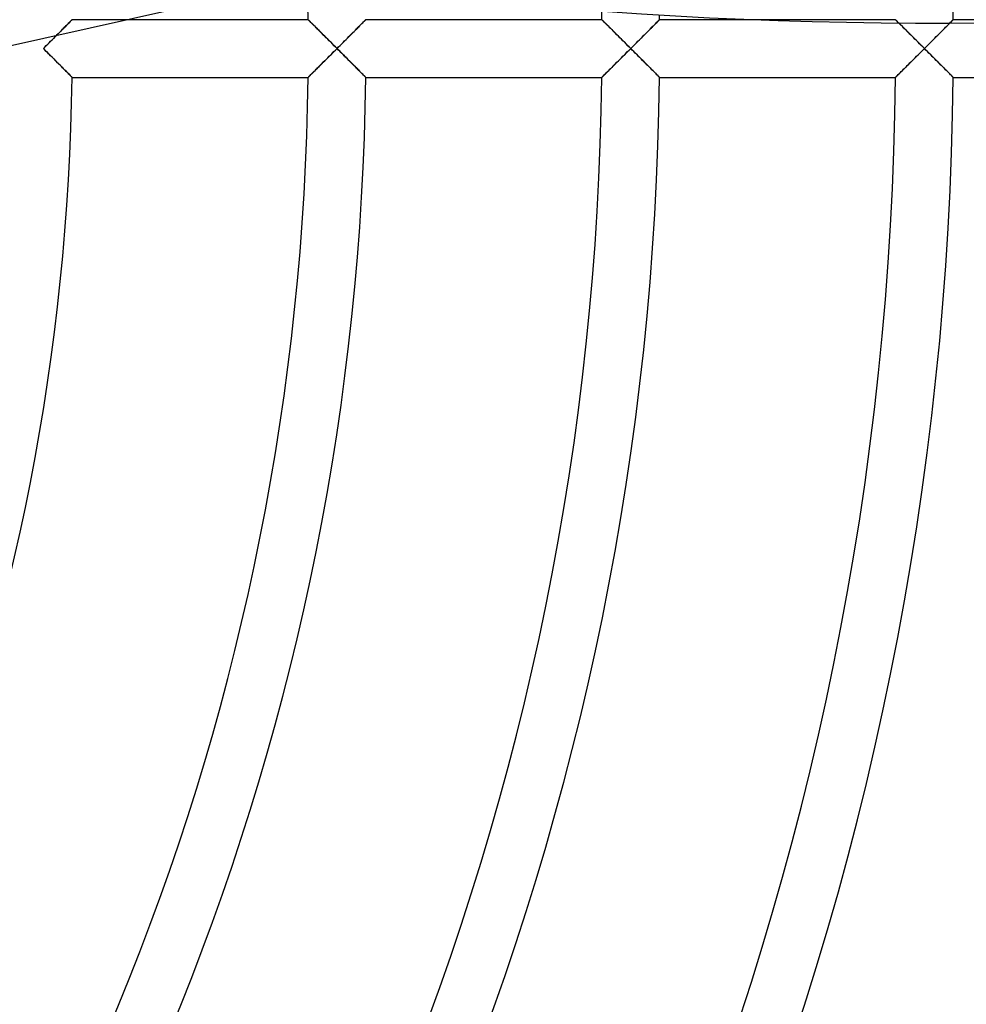
# Model space of a CAD drawing. Extents: x -315 to 315, y -315 to 315.
# Drawn here: x 110 to 157, y -47 to 1 of the extents above; entities that cross this region are included whole.
import ezdxf

# ---------------------------------------------------------------- set-up
doc = ezdxf.new("R2010")
doc.units = 0
doc.layers.add('HIDDEN', color=7, linetype='CONTINUOUS')
doc.layers.add('THICK', color=7, linetype='CONTINUOUS')

msp = doc.modelspace()

# ---------------------------------------------------------------- linework, layer by layer
at = {"layer": 'HIDDEN'}
for p, q in [((112.184, 0.988), (112.121, 0.925)), ((112.153, 0.957), (112.212, 1.017)), ((112.244, 1.049), (112.184, 0.988)), ((112.212, 1.017), (112.269, 1.074)), ((112.301, 1.106), (112.244, 1.049)), ((112.269, 1.074), (112.323, 1.128)), ((112.355, 1.161), (112.301, 1.106)), ((112.323, 1.128), (112.373, 1.18)), ((112.406, 1.212), (112.355, 1.161)), ((112.373, 1.18), (112.421, 1.228)), ((112.452, 1.259), (112.406, 1.212)), ((112.421, 1.228), (112.464, 1.272)), ((112.494, 1.302), (112.452, 1.259)), ((112.464, 1.272), (112.504, 1.311)), ((112.531, 1.339), (112.494, 1.302)), ((112.504, 1.311), (112.538, 1.346)), ((112.563, 1.371), (112.531, 1.339)), ((112.538, 1.346), (112.567, 1.375)), ((112.588, 1.396), (112.563, 1.371)), ((112.567, 1.375), (112.59, 1.399)), ((112.606, 1.415), (112.588, 1.396)), ((112.59, 1.399), (112.607, 1.416)), ((112.617, 1.426), (112.606, 1.415)), ((112.607, 1.416), (112.617, 1.426)), ((112.617, 1.426), (112.621, 1.43)), ((112.621, 1.43), (112.617, 1.426)), ((115.312, 1.43), (112.621, 1.43)), ((124.328, 1.43), (124.332, 1.426)), ((124.332, 1.426), (124.343, 1.415)), ((124.343, 1.415), (124.361, 1.398)), ((124.361, 1.398), (124.386, 1.373)), ((124.386, 1.373), (124.417, 1.343)), ((124.417, 1.343), (124.453, 1.307)), ((124.453, 1.307), (124.494, 1.266)), ((124.494, 1.266), (124.54, 1.221)), ((124.54, 1.221), (124.589, 1.172)), ((124.589, 1.172), (124.643, 1.119)), ((124.643, 1.119), (124.699, 1.063)), ((124.699, 1.063), (124.758, 1.005)), ((124.758, 1.005), (124.819, 0.944)), ((126.736, 0.973), (126.793, 1.031)), ((126.793, 1.031), (126.848, 1.086)), ((126.848, 1.086), (126.9, 1.139)), ((126.9, 1.139), (126.95, 1.188)), ((126.95, 1.188), (126.995, 1.235)), ((126.995, 1.235), (127.038, 1.277)), ((127.038, 1.277), (127.075, 1.316)), ((127.075, 1.316), (127.109, 1.349)), ((127.109, 1.349), (127.137, 1.377)), ((127.137, 1.377), (127.159, 1.4)), ((127.159, 1.4), (127.175, 1.417)), ((127.175, 1.417), (127.185, 1.427)), ((127.185, 1.427), (127.189, 1.43)), ((138.896, 1.43), (138.9, 1.426)), ((138.9, 1.426), (138.911, 1.416)), ((138.911, 1.416), (138.929, 1.398)), ((138.929, 1.398), (138.953, 1.373)), ((138.953, 1.373), (138.984, 1.343)), ((138.984, 1.343), (139.02, 1.307)), ((139.02, 1.307), (139.061, 1.267)), ((139.061, 1.267), (139.107, 1.221)), ((139.107, 1.221), (139.156, 1.172)), ((139.156, 1.172), (139.209, 1.12)), ((139.209, 1.12), (139.265, 1.064)), ((139.265, 1.064), (139.324, 1.005)), ((139.324, 1.005), (139.386, 0.944)), ((141.289, 0.959), (141.348, 1.018)), ((141.348, 1.018), (141.404, 1.075)), ((141.404, 1.075), (141.458, 1.129)), ((141.458, 1.129), (141.509, 1.18)), ((141.509, 1.18), (141.556, 1.228)), ((141.556, 1.228), (141.6, 1.272)), ((141.6, 1.272), (141.639, 1.312)), ((141.639, 1.312), (141.673, 1.346)), ((141.673, 1.346), (141.702, 1.376)), ((141.702, 1.376), (141.725, 1.399)), ((141.725, 1.399), (141.742, 1.416)), ((141.742, 1.416), (141.753, 1.426)), ((141.753, 1.426), (141.756, 1.43)), ((153.463, 1.43), (146.502, 1.43)), ((153.463, 1.43), (153.467, 1.426)), ((153.468, 1.425), (153.463, 1.43)), ((153.467, 1.426), (153.478, 1.416)), ((153.483, 1.41), (153.468, 1.425)), ((153.478, 1.416), (153.496, 1.398)), ((153.508, 1.386), (153.483, 1.41)), ((153.496, 1.398), (153.52, 1.374)), ((153.541, 1.353), (153.508, 1.386)), ((153.52, 1.374), (153.551, 1.343)), ((153.582, 1.313), (153.541, 1.353)), ((153.551, 1.343), (153.587, 1.308)), ((153.629, 1.265), (153.582, 1.313)), ((153.587, 1.308), (153.628, 1.267)), ((153.628, 1.267), (153.673, 1.222)), ((153.673, 1.222), (153.723, 1.173)), ((153.723, 1.173), (153.776, 1.12)), ((153.776, 1.12), (153.832, 1.064)), ((153.832, 1.064), (153.891, 1.006)), ((153.891, 1.006), (153.952, 0.945)), ((155.825, 0.928), (155.888, 0.991)), ((155.888, 0.991), (155.947, 1.051)), ((155.947, 1.051), (156.005, 1.109)), ((156.005, 1.109), (156.059, 1.163)), ((156.059, 1.163), (156.109, 1.214)), ((156.109, 1.214), (156.156, 1.261)), ((156.203, 1.308), (156.154, 1.259)), ((156.156, 1.261), (156.198, 1.303)), ((156.198, 1.303), (156.234, 1.34)), ((156.244, 1.35), (156.203, 1.308)), ((156.234, 1.34), (156.265, 1.371)), ((156.278, 1.384), (156.244, 1.35)), ((156.265, 1.371), (156.29, 1.397)), ((156.303, 1.409), (156.278, 1.384)), ((156.29, 1.397), (156.309, 1.415)), ((156.318, 1.425), (156.303, 1.409)), ((156.309, 1.415), (156.32, 1.426)), ((156.323, 1.43), (156.318, 1.425)), ((156.32, 1.426), (156.323, 1.43)), ((164.549, 1.43), (156.323, 1.43)), ((111.626, 0.427), (111.696, 0.497)), ((111.696, 0.497), (111.765, 0.566)), ((111.765, 0.566), (111.833, 0.634)), ((111.833, 0.634), (111.9, 0.702)), ((111.923, 0.725), (111.853, 0.655)), ((111.9, 0.702), (111.965, 0.768)), ((111.991, 0.793), (111.923, 0.725)), ((111.965, 0.768), (112.03, 0.833)), ((112.057, 0.86), (111.991, 0.793)), ((112.03, 0.833), (112.092, 0.896)), ((112.121, 0.925), (112.057, 0.86)), ((112.092, 0.896), (112.153, 0.957)), ((124.819, 0.944), (124.883, 0.881)), ((124.883, 0.881), (124.948, 0.816)), ((124.948, 0.816), (125.015, 0.75)), ((125.015, 0.75), (125.083, 0.681)), ((125.083, 0.681), (125.154, 0.611)), ((125.154, 0.611), (125.226, 0.539)), ((125.226, 0.539), (125.3, 0.465)), ((126.214, 0.448), (126.285, 0.519)), ((126.285, 0.519), (126.354, 0.589)), ((126.354, 0.589), (126.422, 0.657)), ((126.422, 0.657), (126.488, 0.724)), ((126.488, 0.724), (126.552, 0.788)), ((126.552, 0.788), (126.615, 0.851)), ((126.615, 0.851), (126.676, 0.913)), ((126.676, 0.913), (126.736, 0.973)), ((139.386, 0.944), (139.449, 0.882)), ((139.449, 0.882), (139.514, 0.817)), ((139.514, 0.817), (139.581, 0.751)), ((139.581, 0.751), (139.65, 0.682)), ((139.65, 0.682), (139.72, 0.612)), ((139.72, 0.612), (139.793, 0.54)), ((139.793, 0.54), (139.867, 0.466)), ((140.761, 0.428), (140.831, 0.498)), ((140.831, 0.498), (140.9, 0.568)), ((140.9, 0.568), (140.968, 0.636)), ((140.968, 0.636), (141.035, 0.703)), ((141.035, 0.703), (141.1, 0.769)), ((141.1, 0.769), (141.165, 0.834)), ((141.165, 0.834), (141.228, 0.897)), ((141.228, 0.897), (141.289, 0.959)), ((153.952, 0.945), (154.015, 0.882)), ((154.015, 0.882), (154.08, 0.818)), ((154.08, 0.818), (154.147, 0.751)), ((154.147, 0.751), (154.216, 0.683)), ((154.216, 0.683), (154.286, 0.612)), ((154.286, 0.612), (154.359, 0.54)), ((154.359, 0.54), (154.433, 0.467)), ((155.344, 0.444), (155.416, 0.517)), ((155.416, 0.517), (155.487, 0.588)), ((155.487, 0.588), (155.557, 0.659)), ((155.557, 0.659), (155.627, 0.728)), ((155.627, 0.728), (155.694, 0.797)), ((155.694, 0.797), (155.761, 0.863)), ((155.761, 0.863), (155.825, 0.928)), ((111.2, 0), (111.272, 0.072)), ((111.272, 0.072), (111.343, 0.143)), ((111.343, 0.143), (111.414, 0.215)), ((111.414, 0.215), (111.486, 0.286)), ((111.486, 0.286), (111.556, 0.357)), ((111.556, 0.357), (111.626, 0.427)), ((125.3, 0.465), (125.376, 0.39)), ((125.376, 0.39), (125.452, 0.314)), ((125.452, 0.314), (125.53, 0.237)), ((125.53, 0.237), (125.608, 0.158)), ((125.608, 0.158), (125.687, 0.079)), ((125.687, 0.079), (125.767, 0)), ((125.767, 0), (125.687, -0.079)), ((125.767, 0), (125.843, 0.076)), ((125.843, -0.076), (125.767, 0)), ((125.843, 0.076), (125.919, 0.152)), ((125.919, 0.152), (125.994, 0.227)), ((125.994, 0.227), (126.068, 0.302)), ((126.068, 0.302), (126.141, 0.375)), ((126.141, 0.375), (126.214, 0.448)), ((139.867, 0.466), (139.942, 0.391)), ((139.942, 0.391), (140.019, 0.314)), ((140.019, 0.314), (140.096, 0.237)), ((140.096, 0.237), (140.175, 0.158)), ((140.175, 0.158), (140.254, 0.079)), ((140.254, 0.079), (140.333, 0)), ((140.333, 0), (140.254, -0.079)), ((140.333, 0), (140.405, 0.072)), ((140.408, -0.074), (140.333, 0)), ((140.405, 0.072), (140.477, 0.143)), ((140.477, 0.143), (140.548, 0.215)), ((140.548, 0.215), (140.619, 0.286)), ((140.619, 0.286), (140.69, 0.358)), ((140.69, 0.358), (140.761, 0.428)), ((154.433, 0.467), (154.508, 0.391)), ((154.508, 0.391), (154.585, 0.315)), ((154.585, 0.315), (154.663, 0.237)), ((154.663, 0.237), (154.741, 0.159)), ((154.741, 0.159), (154.821, 0.079)), ((154.821, 0.079), (154.9, 0)), ((154.9, 0), (154.821, -0.079)), ((154.9, 0), (154.974, 0.074)), ((154.974, -0.074), (154.9, 0)), ((154.974, 0.074), (155.049, 0.149)), ((155.049, 0.149), (155.123, 0.223)), ((155.123, 0.223), (155.197, 0.297)), ((155.197, 0.297), (155.271, 0.371)), ((155.271, 0.371), (155.344, 0.444)), ((111.272, -0.072), (111.2, 0)), ((111.343, -0.143), (111.272, -0.072)), ((111.414, -0.215), (111.343, -0.143)), ((111.486, -0.286), (111.414, -0.215)), ((111.556, -0.357), (111.486, -0.286)), ((111.626, -0.427), (111.556, -0.357)), ((111.696, -0.497), (111.626, -0.427)), ((125.3, -0.465), (125.226, -0.539)), ((125.376, -0.39), (125.3, -0.465)), ((125.452, -0.314), (125.376, -0.39)), ((125.53, -0.237), (125.452, -0.314)), ((125.608, -0.158), (125.53, -0.237)), ((125.687, -0.079), (125.608, -0.158)), ((125.919, -0.152), (125.843, -0.076)), ((125.994, -0.227), (125.919, -0.152)), ((126.068, -0.302), (125.994, -0.227)), ((126.141, -0.375), (126.068, -0.302)), ((126.214, -0.448), (126.141, -0.375)), ((126.285, -0.519), (126.214, -0.448)), ((139.867, -0.466), (139.793, -0.54)), ((139.942, -0.391), (139.867, -0.466)), ((140.019, -0.314), (139.942, -0.391)), ((140.096, -0.237), (140.019, -0.314)), ((140.175, -0.158), (140.096, -0.237)), ((140.254, -0.079), (140.175, -0.158)), ((140.482, -0.149), (140.408, -0.074)), ((140.556, -0.223), (140.482, -0.149)), ((140.63, -0.297), (140.556, -0.223)), ((140.704, -0.371), (140.63, -0.297)), ((140.777, -0.444), (140.704, -0.371)), ((140.849, -0.517), (140.777, -0.444)), ((154.433, -0.467), (154.359, -0.54)), ((154.508, -0.391), (154.433, -0.467)), ((154.585, -0.315), (154.508, -0.391)), ((154.663, -0.237), (154.585, -0.315)), ((154.741, -0.159), (154.663, -0.237)), ((154.821, -0.079), (154.741, -0.159)), ((155.049, -0.149), (154.974, -0.074)), ((155.123, -0.223), (155.049, -0.149)), ((155.197, -0.297), (155.123, -0.223)), ((155.271, -0.371), (155.197, -0.297)), ((155.344, -0.444), (155.271, -0.371)), ((155.416, -0.517), (155.344, -0.444)), ((111.765, -0.566), (111.696, -0.497)), ((111.833, -0.634), (111.765, -0.566)), ((111.9, -0.702), (111.833, -0.634)), ((111.965, -0.768), (111.9, -0.702)), ((112.03, -0.833), (111.965, -0.768)), ((112.092, -0.896), (112.03, -0.833)), ((112.153, -0.957), (112.092, -0.896)), ((112.212, -1.017), (112.153, -0.957)), ((124.819, -0.944), (124.758, -1.005)), ((124.883, -0.881), (124.819, -0.944)), ((124.948, -0.816), (124.883, -0.881)), ((125.015, -0.75), (124.948, -0.816)), ((125.083, -0.681), (125.015, -0.75)), ((125.154, -0.611), (125.083, -0.681)), ((125.226, -0.539), (125.154, -0.611)), ((126.354, -0.589), (126.285, -0.519)), ((126.422, -0.657), (126.354, -0.589)), ((126.488, -0.724), (126.422, -0.657)), ((126.552, -0.788), (126.488, -0.724)), ((126.615, -0.851), (126.552, -0.788)), ((126.676, -0.913), (126.615, -0.851)), ((126.736, -0.973), (126.676, -0.913)), ((126.793, -1.031), (126.736, -0.973)), ((139.386, -0.944), (139.324, -1.005)), ((139.449, -0.882), (139.386, -0.944)), ((139.514, -0.817), (139.449, -0.882)), ((139.581, -0.751), (139.514, -0.817)), ((139.65, -0.682), (139.581, -0.751)), ((139.72, -0.612), (139.65, -0.682)), ((139.793, -0.54), (139.72, -0.612)), ((140.921, -0.589), (140.849, -0.517)), ((140.991, -0.659), (140.921, -0.589)), ((141.06, -0.729), (140.991, -0.659)), ((141.128, -0.797), (141.06, -0.729)), ((141.194, -0.863), (141.128, -0.797)), ((141.258, -0.928), (141.194, -0.863)), ((141.321, -0.991), (141.258, -0.928)), ((153.952, -0.945), (153.891, -1.006)), ((154.015, -0.882), (153.952, -0.945)), ((154.08, -0.818), (154.015, -0.882)), ((154.147, -0.751), (154.08, -0.818)), ((154.216, -0.683), (154.147, -0.751)), ((154.286, -0.612), (154.216, -0.683)), ((154.359, -0.54), (154.286, -0.612)), ((155.487, -0.588), (155.416, -0.517)), ((155.557, -0.659), (155.487, -0.588)), ((155.627, -0.728), (155.557, -0.659)), ((155.694, -0.797), (155.627, -0.728)), ((155.761, -0.863), (155.694, -0.797)), ((155.825, -0.928), (155.761, -0.863)), ((155.888, -0.991), (155.825, -0.928)), ((112.269, -1.074), (112.212, -1.017)), ((112.323, -1.128), (112.269, -1.074)), ((112.373, -1.18), (112.323, -1.128)), ((112.421, -1.228), (112.373, -1.18)), ((112.464, -1.272), (112.421, -1.228)), ((112.504, -1.311), (112.464, -1.272)), ((112.538, -1.346), (112.504, -1.311)), ((112.567, -1.375), (112.538, -1.346)), ((112.59, -1.399), (112.567, -1.375)), ((112.607, -1.416), (112.59, -1.399)), ((112.617, -1.426), (112.607, -1.416)), ((112.621, -1.43), (112.617, -1.426)), ((124.332, -1.426), (124.328, -1.43)), ((124.343, -1.415), (124.332, -1.426)), ((124.361, -1.398), (124.343, -1.415)), ((124.386, -1.373), (124.361, -1.398)), ((124.417, -1.343), (124.386, -1.373)), ((124.453, -1.307), (124.417, -1.343)), ((124.494, -1.266), (124.453, -1.307)), ((124.54, -1.221), (124.494, -1.266)), ((124.589, -1.172), (124.54, -1.221)), ((124.643, -1.119), (124.589, -1.172)), ((124.699, -1.063), (124.643, -1.119)), ((124.758, -1.005), (124.699, -1.063)), ((126.848, -1.086), (126.793, -1.031)), ((126.9, -1.139), (126.848, -1.086)), ((126.95, -1.188), (126.9, -1.139)), ((126.995, -1.235), (126.95, -1.188)), ((127.038, -1.277), (126.995, -1.235)), ((127.075, -1.316), (127.038, -1.277)), ((127.109, -1.349), (127.075, -1.316)), ((127.137, -1.377), (127.109, -1.349)), ((127.159, -1.4), (127.137, -1.377)), ((127.175, -1.417), (127.159, -1.4)), ((127.185, -1.427), (127.175, -1.417)), ((127.189, -1.43), (127.185, -1.427)), ((138.9, -1.426), (138.896, -1.43)), ((138.911, -1.416), (138.9, -1.426)), ((138.929, -1.398), (138.911, -1.416)), ((138.953, -1.373), (138.929, -1.398)), ((138.984, -1.343), (138.953, -1.373)), ((139.02, -1.307), (138.984, -1.343)), ((139.061, -1.267), (139.02, -1.307)), ((139.107, -1.221), (139.061, -1.267)), ((139.156, -1.172), (139.107, -1.221)), ((139.209, -1.12), (139.156, -1.172)), ((139.265, -1.064), (139.209, -1.12)), ((139.324, -1.005), (139.265, -1.064)), ((141.381, -1.051), (141.321, -0.991)), ((141.438, -1.109), (141.381, -1.051)), ((141.492, -1.163), (141.438, -1.109)), ((141.542, -1.214), (141.492, -1.163)), ((141.588, -1.261), (141.542, -1.214)), ((141.63, -1.303), (141.588, -1.261)), ((141.667, -1.34), (141.63, -1.303)), ((141.698, -1.371), (141.667, -1.34)), ((141.723, -1.397), (141.698, -1.371)), ((141.741, -1.415), (141.723, -1.397)), ((141.752, -1.426), (141.741, -1.415)), ((141.756, -1.43), (141.752, -1.426)), ((153.467, -1.426), (153.463, -1.43)), ((153.478, -1.416), (153.467, -1.426)), ((153.496, -1.398), (153.478, -1.416)), ((153.52, -1.374), (153.496, -1.398)), ((153.551, -1.343), (153.52, -1.374)), ((153.587, -1.308), (153.551, -1.343)), ((153.628, -1.267), (153.587, -1.308)), ((153.673, -1.222), (153.628, -1.267)), ((153.723, -1.173), (153.673, -1.222)), ((153.776, -1.12), (153.723, -1.173)), ((153.832, -1.064), (153.776, -1.12)), ((153.891, -1.006), (153.832, -1.064)), ((155.947, -1.051), (155.888, -0.991)), ((156.005, -1.109), (155.947, -1.051)), ((156.059, -1.163), (156.005, -1.109)), ((156.109, -1.214), (156.059, -1.163)), ((156.156, -1.261), (156.109, -1.214)), ((156.198, -1.303), (156.156, -1.261)), ((156.234, -1.34), (156.198, -1.303)), ((156.265, -1.371), (156.234, -1.34)), ((156.29, -1.397), (156.265, -1.371)), ((156.309, -1.415), (156.29, -1.397)), ((156.32, -1.426), (156.309, -1.415)), ((156.323, -1.43), (156.32, -1.426))]:
    msp.add_line(p, q, dxfattribs=at)
for radius, start, end in [(287.43, 0, 89.99998), (284.57, 0, 89.99998), (270.003, 0.30344, 89.69654), (258.297, 0.31719, 89.68279), (255.437, 0.32074, 89.67924), (254.8, 270.00002, 89.99998), (156.33, 0.52408, 27.95753), (287.43, 270.00002, 0), (284.57, 270.00002, 0), (272.863, 270.30025, 359.69971), (270.003, 270.30346, 359.69656), (258.297, 270.31721, 359.68281), (255.437, 270.32076, 359.67926)]:
    msp.add_arc((0, 0), radius, start, end, dxfattribs=at)
at = {"layer": 'THICK'}
for p, q in [((66.838, -9.429), (124.129, 3.405)), ((124.328, 1.43), (115.312, 1.43)), ((124.333, 1.426), (124.328, 1.43)), ((124.345, 1.414), (124.333, 1.426)), ((124.365, 1.394), (124.345, 1.414)), ((124.393, 1.366), (124.365, 1.394)), ((124.427, 1.333), (124.393, 1.366)), ((124.467, 1.293), (124.427, 1.333)), ((124.513, 1.247), (124.467, 1.293)), ((124.563, 1.197), (124.513, 1.247)), ((124.618, 1.143), (124.563, 1.197)), ((124.677, 1.085), (124.618, 1.143)), ((124.738, 1.024), (124.677, 1.085)), ((124.802, 0.961), (124.738, 1.024)), ((126.767, 1.004), (126.706, 0.943)), ((126.825, 1.063), (126.767, 1.004)), ((126.88, 1.119), (126.825, 1.063)), ((126.933, 1.172), (126.88, 1.119)), ((126.982, 1.221), (126.933, 1.172)), ((127.027, 1.266), (126.982, 1.221)), ((127.067, 1.307), (127.027, 1.266)), ((127.103, 1.343), (127.067, 1.307)), ((127.133, 1.373), (127.103, 1.343)), ((127.157, 1.398), (127.133, 1.373)), ((127.174, 1.416), (127.157, 1.398)), ((127.185, 1.426), (127.174, 1.416)), ((127.189, 1.43), (127.185, 1.426)), ((138.896, 1.43), (127.189, 1.43)), ((138.9, 1.426), (138.896, 1.43)), ((138.912, 1.414), (138.9, 1.426)), ((138.933, 1.394), (138.912, 1.414)), ((138.96, 1.366), (138.933, 1.394)), ((138.994, 1.333), (138.96, 1.366)), ((139.035, 1.293), (138.994, 1.333)), ((139.08, 1.248), (139.035, 1.293)), ((139.131, 1.197), (139.08, 1.248)), ((139.185, 1.143), (139.131, 1.197)), ((139.244, 1.085), (139.185, 1.143)), ((139.305, 1.024), (139.244, 1.085)), ((139.37, 0.96), (139.305, 1.024)), ((141.321, 0.991), (141.258, 0.928)), ((141.381, 1.051), (141.321, 0.991)), ((141.438, 1.109), (141.381, 1.051)), ((141.492, 1.163), (141.438, 1.109)), ((141.542, 1.214), (141.492, 1.163)), ((141.588, 1.261), (141.542, 1.214)), ((141.63, 1.303), (141.588, 1.261)), ((141.667, 1.34), (141.63, 1.303)), ((141.698, 1.371), (141.667, 1.34)), ((141.723, 1.397), (141.698, 1.371)), ((141.741, 1.415), (141.723, 1.397)), ((141.752, 1.426), (141.741, 1.415)), ((141.756, 1.43), (141.752, 1.426)), ((146.502, 1.43), (141.756, 1.43)), ((153.679, 1.216), (153.629, 1.265)), ((153.733, 1.162), (153.679, 1.216)), ((153.792, 1.104), (153.733, 1.162)), ((153.853, 1.043), (153.792, 1.104)), ((153.918, 0.979), (153.853, 1.043)), ((153.985, 0.912), (153.918, 0.979)), ((155.886, 0.989), (155.823, 0.926)), ((155.945, 1.049), (155.886, 0.989)), ((156.003, 1.107), (155.945, 1.049)), ((156.057, 1.161), (156.003, 1.107)), ((156.107, 1.212), (156.057, 1.161)), ((156.154, 1.259), (156.107, 1.212)), ((111.695, 0.496), (111.614, 0.414)), ((111.774, 0.576), (111.695, 0.496)), ((111.853, 0.655), (111.774, 0.576)), ((124.869, 0.894), (124.802, 0.961)), ((124.938, 0.826), (124.869, 0.894)), ((125.008, 0.756), (124.938, 0.826)), ((125.08, 0.684), (125.008, 0.756)), ((125.154, 0.611), (125.08, 0.684)), ((125.228, 0.537), (125.154, 0.611)), ((125.303, 0.462), (125.228, 0.537)), ((126.303, 0.538), (126.23, 0.464)), ((126.375, 0.61), (126.303, 0.538)), ((126.445, 0.68), (126.375, 0.61)), ((126.513, 0.749), (126.445, 0.68)), ((126.579, 0.815), (126.513, 0.749)), ((126.644, 0.88), (126.579, 0.815)), ((126.706, 0.943), (126.644, 0.88)), ((139.437, 0.894), (139.37, 0.96)), ((139.505, 0.826), (139.437, 0.894)), ((139.576, 0.756), (139.505, 0.826)), ((139.648, 0.684), (139.576, 0.756)), ((139.721, 0.611), (139.648, 0.684)), ((139.796, 0.537), (139.721, 0.611)), ((139.871, 0.462), (139.796, 0.537)), ((140.849, 0.517), (140.777, 0.444)), ((140.921, 0.589), (140.849, 0.517)), ((140.991, 0.659), (140.921, 0.589)), ((141.06, 0.729), (140.991, 0.659)), ((141.128, 0.797), (141.06, 0.729)), ((141.194, 0.863), (141.128, 0.797)), ((141.258, 0.928), (141.194, 0.863)), ((154.055, 0.843), (153.985, 0.912)), ((154.127, 0.771), (154.055, 0.843)), ((154.2, 0.699), (154.127, 0.771)), ((154.274, 0.625), (154.2, 0.699)), ((154.35, 0.549), (154.274, 0.625)), ((154.427, 0.472), (154.35, 0.549)), ((155.415, 0.515), (155.343, 0.443)), ((155.486, 0.587), (155.415, 0.515)), ((155.556, 0.657), (155.486, 0.587)), ((155.625, 0.727), (155.556, 0.657)), ((155.693, 0.795), (155.625, 0.727)), ((155.759, 0.861), (155.693, 0.795)), ((155.823, 0.926), (155.759, 0.861)), ((111.283, 0.083), (111.2, 0)), ((111.366, 0.167), (111.283, 0.083)), ((111.449, 0.25), (111.366, 0.167)), ((111.532, 0.332), (111.449, 0.25)), ((111.614, 0.414), (111.532, 0.332)), ((125.38, 0.386), (125.303, 0.462)), ((125.457, 0.31), (125.38, 0.386)), ((125.534, 0.233), (125.457, 0.31)), ((125.611, 0.155), (125.534, 0.233)), ((125.689, 0.078), (125.611, 0.155)), ((125.767, 0), (125.689, 0.078)), ((125.689, -0.078), (125.767, 0)), ((125.846, 0.079), (125.767, 0)), ((125.767, 0), (125.846, -0.079)), ((125.924, 0.158), (125.846, 0.079)), ((126.002, 0.236), (125.924, 0.158)), ((126.079, 0.313), (126.002, 0.236)), ((126.155, 0.389), (126.079, 0.313)), ((126.23, 0.464), (126.155, 0.389)), ((139.947, 0.386), (139.871, 0.462)), ((140.024, 0.309), (139.947, 0.386)), ((140.101, 0.232), (140.024, 0.309)), ((140.178, 0.155), (140.101, 0.232)), ((140.256, 0.078), (140.178, 0.155)), ((140.333, 0), (140.256, 0.078)), ((140.256, -0.078), (140.333, 0)), ((140.408, 0.074), (140.333, 0)), ((140.333, 0), (140.405, -0.072)), ((140.482, 0.149), (140.408, 0.074)), ((140.556, 0.223), (140.482, 0.149)), ((140.63, 0.297), (140.556, 0.223)), ((140.704, 0.371), (140.63, 0.297)), ((140.777, 0.444), (140.704, 0.371)), ((154.505, 0.395), (154.427, 0.472)), ((154.583, 0.316), (154.505, 0.395)), ((154.662, 0.238), (154.583, 0.316)), ((154.741, 0.158), (154.662, 0.238)), ((154.821, 0.079), (154.741, 0.158)), ((154.9, 0), (154.821, 0.079)), ((154.822, -0.078), (154.9, 0)), ((154.974, 0.074), (154.9, 0)), ((154.9, 0), (154.972, -0.072)), ((155.048, 0.149), (154.974, 0.074)), ((155.123, 0.223), (155.048, 0.149)), ((155.196, 0.297), (155.123, 0.223)), ((155.27, 0.37), (155.196, 0.297)), ((155.343, 0.443), (155.27, 0.37)), ((111.2, 0), (111.274, -0.074)), ((111.274, -0.074), (111.349, -0.149)), ((111.349, -0.149), (111.423, -0.223)), ((111.423, -0.223), (111.497, -0.297)), ((111.497, -0.297), (111.57, -0.37)), ((111.57, -0.37), (111.643, -0.443)), ((111.643, -0.443), (111.715, -0.516)), ((125.228, -0.537), (125.303, -0.462)), ((125.303, -0.462), (125.38, -0.386)), ((125.38, -0.386), (125.457, -0.31)), ((125.457, -0.31), (125.534, -0.233)), ((125.534, -0.233), (125.611, -0.155)), ((125.611, -0.155), (125.689, -0.078)), ((125.846, -0.079), (125.924, -0.158)), ((125.924, -0.158), (126.002, -0.236)), ((126.002, -0.236), (126.079, -0.313)), ((126.079, -0.313), (126.155, -0.389)), ((126.155, -0.389), (126.23, -0.464)), ((126.23, -0.464), (126.303, -0.538)), ((139.796, -0.537), (139.871, -0.462)), ((139.871, -0.462), (139.947, -0.386)), ((139.947, -0.386), (140.024, -0.309)), ((140.024, -0.309), (140.101, -0.232)), ((140.101, -0.232), (140.178, -0.155)), ((140.178, -0.155), (140.256, -0.078)), ((140.405, -0.072), (140.477, -0.143)), ((140.477, -0.143), (140.548, -0.215)), ((140.548, -0.215), (140.619, -0.286)), ((140.619, -0.286), (140.69, -0.358)), ((140.69, -0.358), (140.761, -0.428)), ((140.761, -0.428), (140.831, -0.498)), ((154.361, -0.538), (154.436, -0.463)), ((154.436, -0.463), (154.513, -0.387)), ((154.513, -0.387), (154.59, -0.31)), ((154.59, -0.31), (154.667, -0.233)), ((154.667, -0.233), (154.745, -0.155)), ((154.745, -0.155), (154.822, -0.078)), ((154.972, -0.072), (155.043, -0.143)), ((155.043, -0.143), (155.115, -0.215)), ((155.115, -0.215), (155.186, -0.286)), ((155.186, -0.286), (155.257, -0.357)), ((155.257, -0.357), (155.327, -0.428)), ((155.327, -0.428), (155.397, -0.498)), ((111.715, -0.516), (111.786, -0.587)), ((111.786, -0.587), (111.856, -0.658)), ((111.856, -0.658), (111.925, -0.727)), ((111.925, -0.727), (111.993, -0.796)), ((111.993, -0.796), (112.059, -0.862)), ((112.059, -0.862), (112.123, -0.927)), ((112.123, -0.927), (112.185, -0.99)), ((124.738, -1.024), (124.802, -0.961)), ((124.802, -0.961), (124.869, -0.894)), ((124.869, -0.894), (124.938, -0.826)), ((124.938, -0.826), (125.008, -0.756)), ((125.008, -0.756), (125.08, -0.684)), ((125.08, -0.684), (125.154, -0.611)), ((125.154, -0.611), (125.228, -0.537)), ((126.303, -0.538), (126.375, -0.61)), ((126.375, -0.61), (126.445, -0.68)), ((126.445, -0.68), (126.513, -0.749)), ((126.513, -0.749), (126.579, -0.815)), ((126.579, -0.815), (126.644, -0.88)), ((126.644, -0.88), (126.706, -0.943)), ((126.706, -0.943), (126.767, -1.004)), ((139.305, -1.024), (139.37, -0.96)), ((139.37, -0.96), (139.437, -0.894)), ((139.437, -0.894), (139.505, -0.826)), ((139.505, -0.826), (139.576, -0.756)), ((139.576, -0.756), (139.648, -0.684)), ((139.648, -0.684), (139.721, -0.611)), ((139.721, -0.611), (139.796, -0.537)), ((140.831, -0.498), (140.9, -0.568)), ((140.9, -0.568), (140.968, -0.636)), ((140.968, -0.636), (141.035, -0.703)), ((141.035, -0.703), (141.1, -0.769)), ((141.1, -0.769), (141.165, -0.834)), ((141.165, -0.834), (141.228, -0.897)), ((141.228, -0.897), (141.289, -0.959)), ((141.289, -0.959), (141.348, -1.018)), ((153.871, -1.025), (153.935, -0.962)), ((153.935, -0.962), (154.002, -0.895)), ((154.002, -0.895), (154.071, -0.827)), ((154.071, -0.827), (154.141, -0.757)), ((154.141, -0.757), (154.213, -0.686)), ((154.213, -0.686), (154.286, -0.613)), ((154.286, -0.613), (154.361, -0.538)), ((155.397, -0.498), (155.466, -0.567)), ((155.466, -0.567), (155.534, -0.635)), ((155.534, -0.635), (155.601, -0.703)), ((155.601, -0.703), (155.667, -0.769)), ((155.667, -0.769), (155.732, -0.834)), ((155.732, -0.834), (155.794, -0.897)), ((155.794, -0.897), (155.856, -0.959)), ((155.856, -0.959), (155.914, -1.018)), ((112.185, -0.99), (112.245, -1.05)), ((112.245, -1.05), (112.302, -1.108)), ((112.302, -1.108), (112.356, -1.162)), ((112.356, -1.162), (112.407, -1.213)), ((112.407, -1.213), (112.453, -1.26)), ((112.453, -1.26), (112.495, -1.302)), ((112.495, -1.302), (112.532, -1.34)), ((112.532, -1.34), (112.563, -1.371)), ((112.563, -1.371), (112.588, -1.396)), ((112.588, -1.396), (112.606, -1.415)), ((112.606, -1.415), (112.617, -1.426)), ((112.617, -1.426), (112.621, -1.43)), ((112.621, -1.43), (124.328, -1.43)), ((124.328, -1.43), (124.333, -1.426)), ((124.333, -1.426), (124.345, -1.414)), ((124.345, -1.414), (124.365, -1.394)), ((124.365, -1.394), (124.393, -1.366)), ((124.393, -1.366), (124.427, -1.333)), ((124.427, -1.333), (124.467, -1.293)), ((124.467, -1.293), (124.513, -1.247)), ((124.513, -1.247), (124.563, -1.197)), ((124.563, -1.197), (124.618, -1.143)), ((124.618, -1.143), (124.677, -1.085)), ((124.677, -1.085), (124.738, -1.024)), ((126.767, -1.004), (126.825, -1.063)), ((126.825, -1.063), (126.88, -1.119)), ((126.88, -1.119), (126.933, -1.172)), ((126.933, -1.172), (126.982, -1.221)), ((126.982, -1.221), (127.027, -1.266)), ((127.027, -1.266), (127.067, -1.307)), ((127.067, -1.307), (127.103, -1.343)), ((127.103, -1.343), (127.133, -1.373)), ((127.133, -1.373), (127.157, -1.398)), ((127.157, -1.398), (127.174, -1.416)), ((127.174, -1.416), (127.185, -1.426)), ((127.185, -1.426), (127.189, -1.43)), ((127.189, -1.43), (138.896, -1.43)), ((138.896, -1.43), (138.9, -1.426)), ((138.9, -1.426), (138.912, -1.414)), ((138.912, -1.414), (138.933, -1.394)), ((138.933, -1.394), (138.96, -1.366)), ((138.96, -1.366), (138.994, -1.333)), ((138.994, -1.333), (139.035, -1.293)), ((139.035, -1.293), (139.08, -1.248)), ((139.08, -1.248), (139.131, -1.197)), ((139.131, -1.197), (139.185, -1.143)), ((139.185, -1.143), (139.244, -1.085)), ((139.244, -1.085), (139.305, -1.024)), ((141.348, -1.018), (141.404, -1.075)), ((141.404, -1.075), (141.458, -1.129)), ((141.458, -1.129), (141.509, -1.18)), ((141.509, -1.18), (141.556, -1.228)), ((141.556, -1.228), (141.6, -1.272)), ((141.6, -1.272), (141.639, -1.312)), ((141.639, -1.312), (141.673, -1.346)), ((141.673, -1.346), (141.702, -1.376)), ((141.702, -1.376), (141.725, -1.399)), ((141.725, -1.399), (141.742, -1.416)), ((141.742, -1.416), (141.753, -1.426)), ((141.753, -1.426), (141.756, -1.43)), ((141.756, -1.43), (153.463, -1.43)), ((153.463, -1.43), (153.467, -1.426)), ((153.467, -1.426), (153.48, -1.414)), ((153.48, -1.414), (153.5, -1.394)), ((153.5, -1.394), (153.527, -1.367)), ((153.527, -1.367), (153.561, -1.333)), ((153.561, -1.333), (153.601, -1.293)), ((153.601, -1.293), (153.647, -1.248)), ((153.647, -1.248), (153.697, -1.198)), ((153.697, -1.198), (153.752, -1.144)), ((153.752, -1.144), (153.81, -1.086)), ((153.81, -1.086), (153.871, -1.025)), ((155.914, -1.018), (155.971, -1.075)), ((155.971, -1.075), (156.025, -1.129)), ((156.025, -1.129), (156.076, -1.18)), ((156.076, -1.18), (156.123, -1.228)), ((156.123, -1.228), (156.167, -1.272)), ((156.167, -1.272), (156.206, -1.312)), ((156.206, -1.312), (156.241, -1.346)), ((156.241, -1.346), (156.269, -1.376)), ((156.269, -1.376), (156.293, -1.399)), ((156.293, -1.399), (156.31, -1.416)), ((156.31, -1.416), (156.32, -1.426)), ((156.32, -1.426), (156.323, -1.43)), ((156.323, -1.43), (168.031, -1.43))]:
    msp.add_line(p, q, dxfattribs=at)
for radius, start, end in [(268.752, 0, 180.00002), (256, 270.00002, 89.99998), (250, 0, 180.00002), (124.337, 0.65896, 1.55885), (138.903, 0.58986, 0.76272), (141.763, 0.57794, 0.67156), (268.752, 179.99998, 0), (250, 179.99998, 0), (112.63, 318.25991, 359.27252), (124.337, 317.09016, 359.34104), (127.197, 316.83777, 359.35582), (138.903, 316.01151, 359.41014), (141.763, 315.96859, 359.42206), (153.47, 315.93485, 359.46612), (156.33, 315.95754, 359.47592), (168.037, 316.1595, 359.51241), (170.897, 316.23307, 359.52055), (182.603, 316.622, 359.55132), (185.463, 316.73693, 359.55825), (197.17, 317.28141, 359.58443), (200.03, 317.43158, 359.59039)]:
    msp.add_arc((0, 0), radius, start, end, dxfattribs=at)
for centre, major_axis, start_param, end_param in [((185.602, 161.313), (-190.211, -61.803), 1.004743, 1.570796), ((186.18, 159.534), (190.211, 61.803), -2.13685, -1.570796)]:
    msp.add_ellipse(centre, major_axis=major_axis, ratio=0.766044, start_param=start_param, end_param=end_param, dxfattribs=at)

doc.saveas('drawing.dxf')
